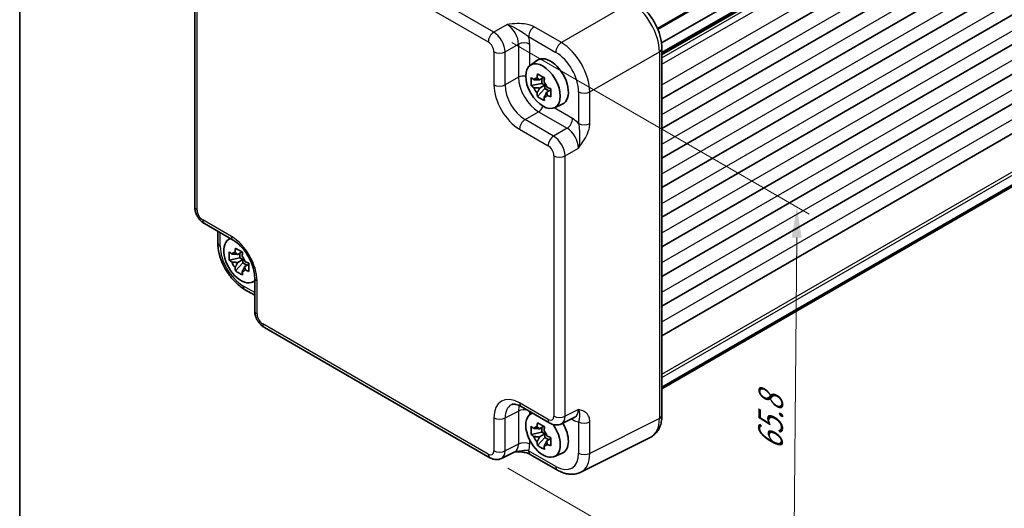
# Model space of a CAD drawing. Units: millimetres. Extents: x 22 to 3180, y 12 to 714.
# Drawn here: x 22 to 144, y 163 to 223 of the extents above; entities that cross this region are included whole.
import ezdxf

# ---------------------------------------------------------------- set-up
doc = ezdxf.new("R2010")
doc.units = ezdxf.units.MM
doc.header["$LTSCALE"] = 1.5
doc.layers.get('Defpoints').update_dxf_attribs({"lineweight": 25})
for name, color, linetype, lineweight in [('Border (ISO)', 7, 'Continuous', 35), ('Dimension (ISO)', 7, 'Continuous', 18), ('Visible (ISO)', 7, 'Continuous', 35), ('Visible Narrow (ISO)', 7, 'Continuous', 25)]:
    doc.layers.add(name, color=color, linetype=linetype, lineweight=lineweight)
doc.styles.add('Note Text (TK)', font='txt')
doc.dimstyles.new('Default - Method 1b (TK)', dxfattribs={"dimscale": 1.5, "dimtxt": 2.5, "dimasz": 2.5, "dimexe": 1, "dimexo": 1.5, "dimgap": 1, "dimtad": 1, "dimtoh": 1, "dimrnd": 1e-08, "dimdsep": 46, "dimtxsty": 'Note Text (TK)', "dimcen": 0.09, "dimdle": 5, "dimclrd": 100, "dimclre": 100, "dimclrt": 7, "dimadec": 1, "dimazin": 1, "dimtfac": 1, "dimtmove": 0, "dimatfit": 3, "dimfxl": 1, "dimtolj": 1, "dimlwd": -1, "dimlwe": -1, "dimarcsym": 0})

# ---------------------------------------------------------------- blocks, each defined once
blk = doc.blocks.new('図面枠 tk図枠')
at = {"layer": 'Border (ISO)'}
blk.add_line((14.5, 289), (14.5, 8), dxfattribs=at)
blk = doc.blocks.new('*D9')
at = {"layer": 'Defpoints', "color": 0}
for p in [(80.58, 221.91), (80.11, 169.12), (117.74, 147.39)]:
    blk.add_point(p, dxfattribs=at)
at = {"layer": 'Dimension (ISO)', "color": 100}
for p, q in [((82.82, 220.62), (119.71, 199.32)), ((118.18, 196.43), (117.77, 151.14)), ((82.34, 167.83), (119.23, 146.53))]:
    blk.add_line(p, q, dxfattribs=at)
for points in [[(117.55, 196.44), (118.8, 196.43), (118.21, 200.18)], [(117.15, 151.15), (118.4, 151.14), (117.74, 147.39)]]:
    blk.add_solid(points, dxfattribs=at)
at = {"layer": 'Dimension (ISO)', "color": 7, "insert": (114.91, 170.03), "char_height": 3.75, "attachment_point": 4, "rotation": 89.4841, "style": 'Note Text (TK)'}
blk.add_mtext('\\A1;{\\H0.816x;\\Q29.484;\\W0.821;65.8}', dxfattribs=at)

msp = doc.modelspace()

# ---------------------------------------------------------------- linework, layer by layer
at = {"layer": 'Visible (ISO)'}
for p, q in [((100.9005, 222.3872), (251.5927, 309.3895)), ((101.4104, 220.602), (251.7756, 307.4154)), ((101.4588, 219.2524), (251.7756, 306.0379)), ((101.4588, 213.6493), (251.7756, 300.4347)), ((101.4588, 209.975), (251.7756, 296.7605)), ((101.4588, 206.3008), (251.7756, 293.0863)), ((101.4588, 202.6266), (251.7756, 289.412)), ((101.4588, 198.9523), (251.7756, 285.7378)), ((101.4588, 195.2781), (251.7756, 282.0636)), ((101.4588, 191.6039), (251.7756, 278.3893)), ((101.4588, 187.9296), (251.7756, 274.7151)), ((101.4588, 184.2554), (251.7756, 271.0409)), ((101.4588, 177.8666), (251.7756, 264.6521)), ((101.4588, 177.6755), (251.7756, 264.461)), ((43.477, 200.2487), (43.477, 232.5628)), ((101.4588, 219.9018), (101.4588, 174.3953)), ((85.0862, 217.7897), (85.9452, 218.4167)), ((86.8056, 216.2901), (86.2794, 215.9863)), ((86.5493, 215.5596), (85.2412, 215.2848)), ((86.2794, 214.9793), (86.9169, 215.3474)), ((86.5493, 216.1422), (86.5493, 215.5596)), ((86.9169, 215.3474), (86.5493, 215.5596)), ((86.9169, 214.9229), (86.9169, 215.3474)), ((86.0248, 213.9275), (86.9169, 214.9229)), ((86.9169, 214.9229), (87.4214, 214.6316)), ((87.6777, 214.7796), (87.1515, 214.4758)), ((88.1166, 212.5408), (89.0891, 212.9712)), ((44.6837, 198.1587), (48.2344, 196.1087)), ((46.3431, 195.7635), (46.3431, 197.2006)), ((47.6095, 196.1525), (47.8519, 196.3295)), ((49.3289, 194.653), (48.8027, 194.3492)), ((49.0726, 194.505), (49.0726, 193.9225)), ((49.0726, 193.9225), (47.7646, 193.6476)), ((48.5482, 192.2904), (49.4402, 193.2858)), ((48.8027, 193.3422), (49.4402, 193.7102)), ((49.4402, 193.7102), (49.0726, 193.9225)), ((49.4402, 193.2858), (49.4402, 193.7102)), ((49.4402, 193.2858), (49.9447, 192.9945)), ((50.201, 193.1425), (49.6748, 192.8387)), ((50.64, 190.9036), (50.9144, 191.0251)), ((50.9144, 191.4667), (50.9144, 187.3667)), ((49.6698, 190.0015), (50.9144, 189.2829)), ((80.1059, 169.1196), (52.1211, 185.2767)), ((83.9926, 175.4636), (87.5433, 173.4136)), ((85.0862, 174.5154), (85.3286, 174.6923)), ((88.9721, 173.3259), (90.6542, 174.166)), ((86.8056, 173.0158), (86.2794, 172.712)), ((86.5493, 172.8678), (86.5493, 172.2853)), ((86.5493, 172.2853), (85.2412, 172.0104)), ((86.0248, 170.6532), (86.9169, 171.6486)), ((86.2794, 171.705), (86.9169, 172.0731)), ((86.9169, 172.0731), (86.5493, 172.2853)), ((86.9169, 171.6486), (86.9169, 172.0731)), ((86.9169, 171.6486), (87.4214, 171.3573)), ((87.6777, 171.5053), (87.1515, 171.2015)), ((100.0069, 171.6322), (91.3717, 167.3196)), ((83.2168, 169.872), (81.5347, 169.0319)), ((85.1132, 169.5382), (88.4969, 167.5847)), ((88.1166, 169.2665), (89.0891, 169.6969))]:
    msp.add_line(p, q, dxfattribs=at)
for centre, major_axis, start_param, end_param in [((87.6146, 215.7502), (-1.575, 2.728), 3.0796893, 6.34508866), ((86.3881, 215.0421), (-0.6599, 1.143), 5.98393332, 6.5824373), ((86.3881, 215.0421), (0.6599, -1.143), 1.27154434, 1.87004832), ((86.3881, 215.0421), (-0.6599, 1.143), 1.27154434, 1.87004832), ((86.3881, 215.0421), (0.6599, -1.143), 5.98393332, 6.5824373), ((49.2187, 193.5823), (-1.5181, 2.6295), 6.15804662, 9.54991665), ((48.9115, 193.405), (-0.6599, 1.143), 5.98393332, 6.5824373), ((48.9115, 193.405), (-0.6599, 1.143), 1.27154434, 1.87004832), ((48.9115, 193.405), (0.6599, -1.143), 1.27154434, 1.87004832), ((48.9115, 193.405), (0.6599, -1.143), 5.98393332, 6.5824373), ((86.6953, 171.9452), (-1.5181, 2.6295), 6.15804662, 11.16102262), ((86.3881, 171.7678), (-0.6599, 1.143), 5.98393332, 6.5824373), ((86.3881, 171.7678), (0.6599, -1.143), 1.27154434, 1.87004832), ((87.6146, 172.4759), (1.575, -2.728), 6.22128195, 7.86801195), ((86.3881, 171.7678), (-0.6599, 1.143), 1.27154434, 1.87004832), ((86.3881, 171.7678), (0.6599, -1.143), 5.98393332, 6.5824373)]:
    msp.add_ellipse(centre, major_axis=major_axis, ratio=0.57735027, start_param=start_param, end_param=end_param, dxfattribs=at)
msp.add_ellipse((86.6953, 215.2195), major_axis=(1.5181, -2.6295), ratio=0.57735027, dxfattribs=at)
for points, knots in [([(101.4588, 219.9018), (101.4588, 220.3344), (101.4004, 220.7797), (101.1845, 221.6718), (101.0268, 222.1185), (100.6273, 222.984), (100.3856, 223.4027), (99.8358, 224.1814), (99.5278, 224.5413), (98.8632, 225.1743), (98.5067, 225.4475), (98.1321, 225.6638)], [-0.78478918, -0.78478918, -0.78478918, -0.78478918, -0.47087351, -0.47087351, -0.15695784, -0.15695784, 0.15695784, 0.15695784, 0.47087351, 0.47087351, 0.78478918, 0.78478918, 0.78478918, 0.78478918]), ([(85.2412, 215.2848), (85.2262, 215.4549), (85.2192, 215.6246), (85.2192, 215.9427), (85.2262, 216.1153), (85.2412, 216.2918)], [3.306042064, 3.306042064, 3.306042064, 3.306042064, 3.364488438, 3.364488438, 3.422934811, 3.422934811, 3.422934811, 3.422934811]), ([(85.2412, 216.2918), (85.3414, 216.2033), (85.4445, 216.1166), (85.5544, 216.0289), (85.5587, 216.0254), (85.563, 216.022)], [3.3902508719, 3.3902508719, 3.3902508719, 3.3902508719, 3.441297314, 3.441297314, 3.443369228, 3.443369228, 3.443369228, 3.443369228]), ([(85.9521, 216.2467), (85.9529, 216.253), (85.9537, 216.2594), (85.9748, 216.4228), (85.9983, 216.5825), (86.0248, 216.7442)], [3.6709777286, 3.6709777286, 3.6709777286, 3.6709777286, 3.6730496427, 3.6730496427, 3.7240960848, 3.7240960848, 3.7240960848, 3.7240960848]), ([(86.0248, 216.7442), (86.1647, 216.6571), (86.3081, 216.5714), (86.5836, 216.4123), (86.7366, 216.3269), (86.8969, 216.2407)], [3.306042064, 3.306042064, 3.306042064, 3.306042064, 3.364488438, 3.364488438, 3.422934811, 3.422934811, 3.422934811, 3.422934811]), ([(85.563, 215.015), (85.5587, 215.0184), (85.5544, 215.0218), (85.4445, 215.1096), (85.3414, 215.1963), (85.2412, 215.2848)], [3.6709777286, 3.6709777286, 3.6709777286, 3.6709777286, 3.6730496427, 3.6730496427, 3.7240960848, 3.7240960848, 3.7240960848, 3.7240960848]), ([(86.8969, 216.2407), (86.8704, 216.079), (86.8469, 215.9193), (86.8258, 215.7559), (86.825, 215.7495), (86.8242, 215.7432)], [3.3902508719, 3.3902508719, 3.3902508719, 3.3902508719, 3.441297314, 3.441297314, 3.443369228, 3.443369228, 3.443369228, 3.443369228]), ([(87.2133, 215.0692), (87.2192, 215.0667), (87.2251, 215.0643), (87.3771, 215.0008), (87.5272, 214.9413), (87.6805, 214.8835)], [3.6709777286, 3.6709777286, 3.6709777286, 3.6709777286, 3.6730496427, 3.6730496427, 3.7240960848, 3.7240960848, 3.7240960848, 3.7240960848]), ([(86.0248, 213.9275), (85.9983, 214.0585), (85.9748, 214.1911), (85.9537, 214.3302), (85.9529, 214.3356), (85.9521, 214.3411)], [3.3902508719, 3.3902508719, 3.3902508719, 3.3902508719, 3.441297314, 3.441297314, 3.443369228, 3.443369228, 3.443369228, 3.443369228]), ([(86.8969, 213.424), (86.7366, 213.4993), (86.5836, 213.5795), (86.3081, 213.7386), (86.1647, 213.8294), (86.0248, 213.9275)], [3.306042064, 3.306042064, 3.306042064, 3.306042064, 3.364488438, 3.364488438, 3.422934811, 3.422934811, 3.422934811, 3.422934811]), ([(87.6805, 213.8764), (87.5272, 213.9343), (87.3771, 213.9938), (87.2251, 214.0572), (87.2192, 214.0597), (87.2133, 214.0622)], [3.3902508719, 3.3902508719, 3.3902508719, 3.3902508719, 3.441297314, 3.441297314, 3.443369228, 3.443369228, 3.443369228, 3.443369228]), ([(87.6805, 214.8835), (87.675, 214.7014), (87.6725, 214.5263), (87.6725, 214.2082), (87.675, 214.0411), (87.6805, 213.8764)], [3.306042064, 3.306042064, 3.306042064, 3.306042064, 3.364488438, 3.364488438, 3.422934811, 3.422934811, 3.422934811, 3.422934811]), ([(86.8242, 213.8376), (86.825, 213.8321), (86.8258, 213.8267), (86.8469, 213.6876), (86.8704, 213.555), (86.8969, 213.424)], [3.6709777286, 3.6709777286, 3.6709777286, 3.6709777286, 3.6730496427, 3.6730496427, 3.7240960848, 3.7240960848, 3.7240960848, 3.7240960848]), ([(44.6837, 198.1587), (44.5312, 198.2467), (44.3967, 198.3512), (44.1544, 198.582), (44.0467, 198.7085), (43.856, 198.9785), (43.7732, 199.122), (43.6347, 199.4221), (43.579, 199.5787), (43.5003, 199.9039), (43.477, 200.0726), (43.477, 200.2487)], [-0.78478918, -0.78478918, -0.78478918, -0.78478918, -0.47087351, -0.47087351, -0.15695784, -0.15695784, 0.15695784, 0.15695784, 0.47087351, 0.47087351, 0.78478918, 0.78478918, 0.78478918, 0.78478918]), ([(49.6698, 190.0015), (49.2952, 190.2177), (48.9388, 190.491), (48.2741, 191.124), (47.9661, 191.4839), (47.4163, 192.2626), (47.1746, 192.6813), (46.7751, 193.5468), (46.6174, 193.9935), (46.4016, 194.8856), (46.3431, 195.3309), (46.3431, 195.7635)], [-0.78478918, -0.78478918, -0.78478918, -0.78478918, -0.47087351, -0.47087351, -0.15695784, -0.15695784, 0.15695784, 0.15695784, 0.47087351, 0.47087351, 0.78478918, 0.78478918, 0.78478918, 0.78478918]), ([(50.9144, 191.4667), (50.9144, 191.7233), (50.8833, 192.0138), (50.7501, 192.6377), (50.6461, 192.972), (50.3691, 193.6457), (50.1947, 193.9849), (49.7941, 194.6258), (49.5677, 194.9272), (49.093, 195.4553), (48.8452, 195.6828), (48.4773, 195.9582), (48.3538, 196.0397), (48.2344, 196.1087)], [-0.78478918, -0.78478918, -0.78478918, -0.78478918, -0.51084918, -0.51084918, -0.22827203, -0.22827203, 0.06055799, 0.06055799, 0.35087974, 0.35087974, 0.63753772, 0.63753772, 0.78478918, 0.78478918, 0.78478918, 0.78478918]), ([(47.7646, 193.6476), (47.7495, 193.8178), (47.7426, 193.9874), (47.7426, 194.3056), (47.7495, 194.4781), (47.7646, 194.6546)], [3.306042064, 3.306042064, 3.306042064, 3.306042064, 3.364488438, 3.364488438, 3.422934811, 3.422934811, 3.422934811, 3.422934811]), ([(47.7646, 194.6546), (47.8647, 194.5661), (47.9678, 194.4795), (48.0777, 194.3917), (48.082, 194.3883), (48.0863, 194.3849)], [3.3902508719, 3.3902508719, 3.3902508719, 3.3902508719, 3.441297314, 3.441297314, 3.443369228, 3.443369228, 3.443369228, 3.443369228]), ([(48.4754, 194.6095), (48.4762, 194.6159), (48.477, 194.6222), (48.4981, 194.7856), (48.5216, 194.9454), (48.5482, 195.107)], [3.6709777286, 3.6709777286, 3.6709777286, 3.6709777286, 3.6730496427, 3.6730496427, 3.7240960848, 3.7240960848, 3.7240960848, 3.7240960848]), ([(48.5482, 195.107), (48.688, 195.02), (48.8315, 194.9342), (49.107, 194.7752), (49.2599, 194.6898), (49.4203, 194.6035)], [3.306042064, 3.306042064, 3.306042064, 3.306042064, 3.364488438, 3.364488438, 3.422934811, 3.422934811, 3.422934811, 3.422934811]), ([(49.4203, 194.6035), (49.3937, 194.4419), (49.3702, 194.2821), (49.3491, 194.1187), (49.3483, 194.1124), (49.3475, 194.106)], [3.3902508719, 3.3902508719, 3.3902508719, 3.3902508719, 3.441297314, 3.441297314, 3.443369228, 3.443369228, 3.443369228, 3.443369228]), ([(48.0863, 193.3778), (48.082, 193.3813), (48.0777, 193.3847), (47.9678, 193.4725), (47.8647, 193.5591), (47.7646, 193.6476)], [3.6709777286, 3.6709777286, 3.6709777286, 3.6709777286, 3.6730496427, 3.6730496427, 3.7240960848, 3.7240960848, 3.7240960848, 3.7240960848]), ([(49.7366, 193.4321), (49.7425, 193.4296), (49.7485, 193.4271), (49.9005, 193.3636), (50.0506, 193.3041), (50.2039, 193.2463)], [3.6709777286, 3.6709777286, 3.6709777286, 3.6709777286, 3.6730496427, 3.6730496427, 3.7240960848, 3.7240960848, 3.7240960848, 3.7240960848]), ([(50.2039, 193.2463), (50.1984, 193.0643), (50.1959, 192.8892), (50.1959, 192.571), (50.1984, 192.4039), (50.2039, 192.2393)], [3.306042064, 3.306042064, 3.306042064, 3.306042064, 3.364488438, 3.364488438, 3.422934811, 3.422934811, 3.422934811, 3.422934811]), ([(48.5482, 192.2904), (48.5216, 192.4214), (48.4981, 192.554), (48.477, 192.693), (48.4762, 192.6985), (48.4754, 192.7039)], [3.3902508719, 3.3902508719, 3.3902508719, 3.3902508719, 3.441297314, 3.441297314, 3.443369228, 3.443369228, 3.443369228, 3.443369228]), ([(49.4203, 191.7869), (49.2599, 191.8621), (49.107, 191.9424), (48.8315, 192.1014), (48.688, 192.1923), (48.5482, 192.2904)], [3.306042064, 3.306042064, 3.306042064, 3.306042064, 3.364488438, 3.364488438, 3.422934811, 3.422934811, 3.422934811, 3.422934811]), ([(49.3475, 192.2004), (49.3483, 192.195), (49.3491, 192.1895), (49.3702, 192.0505), (49.3937, 191.9179), (49.4203, 191.7869)], [3.6709777286, 3.6709777286, 3.6709777286, 3.6709777286, 3.6730496427, 3.6730496427, 3.7240960848, 3.7240960848, 3.7240960848, 3.7240960848]), ([(50.2039, 192.2393), (50.0506, 192.2971), (49.9005, 192.3566), (49.7485, 192.4201), (49.7425, 192.4226), (49.7366, 192.425)], [3.3902508719, 3.3902508719, 3.3902508719, 3.3902508719, 3.441297314, 3.441297314, 3.443369228, 3.443369228, 3.443369228, 3.443369228]), ([(52.1211, 185.2767), (51.9686, 185.3647), (51.8341, 185.4692), (51.5919, 185.7), (51.4841, 185.8265), (51.2934, 186.0966), (51.2106, 186.24), (51.0721, 186.5401), (51.0164, 186.6967), (50.9377, 187.0219), (50.9144, 187.1906), (50.9144, 187.3667)], [-0.78478918, -0.78478918, -0.78478918, -0.78478918, -0.47087351, -0.47087351, -0.15695784, -0.15695784, 0.15695784, 0.15695784, 0.47087351, 0.47087351, 0.78478918, 0.78478918, 0.78478918, 0.78478918]), ([(83.9926, 175.4636), (83.8709, 175.5339), (83.7535, 175.5911), (83.533, 175.6799), (83.4301, 175.7115), (83.244, 175.7524), (83.161, 175.7618), (83.0169, 175.7646), (82.956, 175.7581), (82.8523, 175.736), (82.8093, 175.7206), (82.7704, 175.7011)], [-0.784789176, -0.784789176, -0.784789176, -0.784789176, -0.634804167, -0.634804167, -0.484819157, -0.484819157, -0.334834148, -0.334834148, -0.184849139, -0.184849139, -0.03486413, -0.03486413, -0.03486413, -0.03486413]), ([(100.0069, 171.6322), (100.2046, 171.7309), (100.3881, 171.8582), (100.7115, 172.1565), (100.8514, 172.327), (101.0844, 172.6944), (101.1778, 172.8912), (101.323, 173.3001), (101.3749, 173.5123), (101.4428, 173.947), (101.4588, 174.1695), (101.4588, 174.3953)], [-0.03486413, -0.03486413, -0.03486413, -0.03486413, 0.129066531, 0.129066531, 0.292997192, 0.292997192, 0.456927853, 0.456927853, 0.620858515, 0.620858515, 0.784789176, 0.784789176, 0.784789176, 0.784789176]), ([(85.2412, 172.0104), (85.2262, 172.1806), (85.2192, 172.3503), (85.2192, 172.6684), (85.2262, 172.841), (85.2412, 173.0175)], [3.306042064, 3.306042064, 3.306042064, 3.306042064, 3.364488438, 3.364488438, 3.422934811, 3.422934811, 3.422934811, 3.422934811]), ([(85.2412, 173.0175), (85.3414, 172.929), (85.4445, 172.8423), (85.5544, 172.7545), (85.5587, 172.7511), (85.563, 172.7477)], [3.3902508719, 3.3902508719, 3.3902508719, 3.3902508719, 3.441297314, 3.441297314, 3.443369228, 3.443369228, 3.443369228, 3.443369228]), ([(85.9521, 172.9723), (85.9529, 172.9787), (85.9537, 172.9851), (85.9748, 173.1485), (85.9983, 173.3082), (86.0248, 173.4699)], [3.6709777286, 3.6709777286, 3.6709777286, 3.6709777286, 3.6730496427, 3.6730496427, 3.7240960848, 3.7240960848, 3.7240960848, 3.7240960848]), ([(86.0248, 173.4699), (86.1647, 173.3828), (86.3081, 173.2971), (86.5836, 173.138), (86.7366, 173.0526), (86.8969, 172.9664)], [3.306042064, 3.306042064, 3.306042064, 3.306042064, 3.364488438, 3.364488438, 3.422934811, 3.422934811, 3.422934811, 3.422934811]), ([(86.8969, 172.9664), (86.8704, 172.8047), (86.8469, 172.645), (86.8258, 172.4816), (86.825, 172.4752), (86.8242, 172.4688)], [3.3902508719, 3.3902508719, 3.3902508719, 3.3902508719, 3.441297314, 3.441297314, 3.443369228, 3.443369228, 3.443369228, 3.443369228]), ([(88.9721, 173.3259), (88.8689, 173.2744), (88.7597, 173.2369), (88.5426, 173.1906), (88.4347, 173.1816), (88.2286, 173.1855), (88.1302, 173.1984), (87.9447, 173.2392), (87.8575, 173.2672), (87.6933, 173.3333), (87.6162, 173.3716), (87.5433, 173.4136)], [0.03486413, 0.03486413, 0.03486413, 0.03486413, 0.184849139, 0.184849139, 0.334834148, 0.334834148, 0.484819157, 0.484819157, 0.634804167, 0.634804167, 0.784789176, 0.784789176, 0.784789176, 0.784789176]), ([(85.563, 171.7407), (85.5587, 171.7441), (85.5544, 171.7475), (85.4445, 171.8353), (85.3414, 171.9219), (85.2412, 172.0104)], [3.6709777286, 3.6709777286, 3.6709777286, 3.6709777286, 3.6730496427, 3.6730496427, 3.7240960848, 3.7240960848, 3.7240960848, 3.7240960848]), ([(87.2133, 171.7949), (87.2192, 171.7924), (87.2251, 171.7899), (87.3771, 171.7265), (87.5272, 171.667), (87.6805, 171.6091)], [3.6709777286, 3.6709777286, 3.6709777286, 3.6709777286, 3.6730496427, 3.6730496427, 3.7240960848, 3.7240960848, 3.7240960848, 3.7240960848]), ([(87.6805, 171.6091), (87.675, 171.4271), (87.6725, 171.252), (87.6725, 170.9339), (87.675, 170.7668), (87.6805, 170.6021)], [3.306042064, 3.306042064, 3.306042064, 3.306042064, 3.364488438, 3.364488438, 3.422934811, 3.422934811, 3.422934811, 3.422934811]), ([(83.2058, 169.8665), (83.3548, 169.87), (83.5005, 169.8697), (83.7951, 169.8594), (83.9437, 169.8487), (84.2316, 169.8145), (84.3701, 169.7911), (84.6266, 169.7328), (84.7451, 169.6979), (84.9544, 169.6205), (85.0441, 169.5781), (85.1132, 169.5382)], [0.09138908, 0.09138908, 0.09138908, 0.09138908, 0.140885522, 0.140885522, 0.193898763, 0.193898763, 0.246912005, 0.246912005, 0.299925247, 0.299925247, 0.352938488, 0.352938488, 0.352938488, 0.352938488]), ([(86.0248, 170.6532), (85.9983, 170.7842), (85.9748, 170.9168), (85.9537, 171.0559), (85.9529, 171.0613), (85.9521, 171.0667)], [3.3902508719, 3.3902508719, 3.3902508719, 3.3902508719, 3.441297314, 3.441297314, 3.443369228, 3.443369228, 3.443369228, 3.443369228]), ([(86.8969, 170.1497), (86.7366, 170.2249), (86.5836, 170.3052), (86.3081, 170.4643), (86.1647, 170.5551), (86.0248, 170.6532)], [3.306042064, 3.306042064, 3.306042064, 3.306042064, 3.364488438, 3.364488438, 3.422934811, 3.422934811, 3.422934811, 3.422934811]), ([(86.8242, 170.5632), (86.825, 170.5578), (86.8258, 170.5524), (86.8469, 170.4133), (86.8704, 170.2807), (86.8969, 170.1497)], [3.6709777286, 3.6709777286, 3.6709777286, 3.6709777286, 3.6730496427, 3.6730496427, 3.7240960848, 3.7240960848, 3.7240960848, 3.7240960848]), ([(87.6805, 170.6021), (87.5272, 170.66), (87.3771, 170.7195), (87.2251, 170.7829), (87.2192, 170.7854), (87.2133, 170.7879)], [3.3902508719, 3.3902508719, 3.3902508719, 3.3902508719, 3.441297314, 3.441297314, 3.443369228, 3.443369228, 3.443369228, 3.443369228]), ([(81.5347, 169.0319), (81.4315, 168.9804), (81.3223, 168.9429), (81.1051, 168.8966), (80.9973, 168.8876), (80.7912, 168.8916), (80.6928, 168.9044), (80.5073, 168.9453), (80.4201, 168.9732), (80.2559, 169.0393), (80.1788, 169.0776), (80.1059, 169.1196)], [0.03486413, 0.03486413, 0.03486413, 0.03486413, 0.184849139, 0.184849139, 0.334834148, 0.334834148, 0.484819157, 0.484819157, 0.634804167, 0.634804167, 0.784789176, 0.784789176, 0.784789176, 0.784789176]), ([(91.3717, 167.3196), (91.1909, 167.2293), (90.9987, 167.163), (90.6065, 167.0794), (90.4067, 167.0619), (90.0095, 167.0695), (89.8122, 167.0945), (89.424, 167.18), (89.2331, 167.2403), (88.859, 167.391), (88.6758, 167.4813), (88.4969, 167.5847)], [0.03486413, 0.03486413, 0.03486413, 0.03486413, 0.184849139, 0.184849139, 0.334834148, 0.334834148, 0.484819157, 0.484819157, 0.634804167, 0.634804167, 0.784789176, 0.784789176, 0.784789176, 0.784789176])]:
    msp.add_open_spline(points, degree=3, knots=knots, dxfattribs=at)
for points, weights in [([(86.2794, 215.9863), (86.0114, 216.0104), (85.563, 216.022)], [1.34857665954, 1.22155355564, 1.03676136743]), ([(85.9521, 216.2467), (86.1662, 216.0998), (86.2794, 215.9863)], [1.03676136743, 1.22155355564, 1.34857665953]), ([(85.563, 215.015), (86.0114, 215.0034), (86.2794, 214.9793)], [1.03676136743, 1.22155355564, 1.34857665953]), ([(86.2794, 214.9793), (86.1662, 214.7352), (85.9521, 214.3411)], [1.34857665954, 1.22155355564, 1.03676136743]), ([(86.8242, 213.8376), (87.0383, 214.2317), (87.1515, 214.4758)], [1.03676136743, 1.22155355564, 1.34857665953]), ([(87.1515, 214.4758), (87.1931, 214.3211), (87.2133, 214.0622)], [1.34857665954, 1.22155355564, 1.03676136743]), ([(48.8027, 194.3492), (48.5348, 194.3732), (48.0863, 194.3849)], [1.34857665954, 1.22155355564, 1.03676136743]), ([(48.4754, 194.6095), (48.6896, 194.4626), (48.8027, 194.3492)], [1.03676136743, 1.22155355564, 1.34857665953]), ([(48.0863, 193.3778), (48.5348, 193.3662), (48.8027, 193.3422)], [1.03676136743, 1.22155355564, 1.34857665953]), ([(48.8027, 193.3422), (48.6896, 193.0981), (48.4754, 192.7039)], [1.34857665954, 1.22155355564, 1.03676136743]), ([(49.3475, 192.2004), (49.5617, 192.5946), (49.6748, 192.8387)], [1.03676136743, 1.22155355564, 1.34857665953]), ([(49.6748, 192.8387), (49.7165, 192.684), (49.7366, 192.425)], [1.34857665954, 1.22155355564, 1.03676136743]), ([(86.2794, 172.712), (86.0114, 172.7361), (85.563, 172.7477)], [1.34857665954, 1.22155355564, 1.03676136743]), ([(85.9521, 172.9723), (86.1662, 172.8254), (86.2794, 172.712)], [1.03676136743, 1.22155355564, 1.34857665953]), ([(85.563, 171.7407), (86.0114, 171.7291), (86.2794, 171.705)], [1.03676136743, 1.22155355564, 1.34857665953]), ([(86.2794, 171.705), (86.1662, 171.4609), (85.9521, 171.0667)], [1.34857665954, 1.22155355564, 1.03676136743]), ([(86.8242, 170.5632), (87.0383, 170.9574), (87.1515, 171.2015)], [1.03676136743, 1.22155355564, 1.34857665953]), ([(87.1515, 171.2015), (87.1931, 171.0468), (87.2133, 170.7879)], [1.34857665954, 1.22155355564, 1.03676136743])]:
    msp.add_rational_spline(points, weights, degree=2, dxfattribs=at)
at = {"layer": 'Visible Narrow (ISO)'}
for p, q in [((100.9595, 222.2473), (251.639, 309.2421)), ((101.4588, 219.4215), (251.7756, 306.207)), ((101.4588, 219.0833), (251.7756, 305.8688)), ((101.4588, 218.7421), (251.7756, 305.5276)), ((101.4588, 217.9256), (251.7756, 304.7111)), ((101.4588, 215.3741), (251.7756, 302.1595)), ((101.4588, 211.6998), (251.7756, 298.4853)), ((101.4588, 208.0256), (251.7756, 294.8111)), ((101.4588, 204.3514), (251.7756, 291.1368)), ((101.4588, 200.6771), (251.7756, 287.4626)), ((101.4588, 197.0029), (251.7756, 283.7884)), ((101.4588, 193.3287), (251.7756, 280.1141)), ((101.4588, 189.6544), (251.7756, 276.4399)), ((101.4588, 185.9802), (251.7756, 272.7657)), ((101.4588, 179.4832), (251.7756, 266.2687)), ((101.4588, 179.075), (251.7756, 265.8605)), ((80.5812, 221.9095), (52.5964, 238.0665)), ((51.914, 236.8565), (79.8988, 220.6995)), ((43.7699, 199.8404), (43.7699, 232.1545)), ((97.6074, 225.5996), (88.9722, 220.614)), ((82.2423, 222.8685), (80.5812, 221.9095)), ((88.9722, 220.614), (85.5885, 222.5676)), ((84.9061, 221.3576), (88.2897, 219.404)), ((81.9946, 219.4615), (83.6556, 220.4205)), ((83.6556, 220.4205), (83.6556, 216.3205)), ((85.0447, 217.7578), (85.0447, 220.4065)), ((80.6055, 219.4755), (80.6055, 215.3755)), ((81.9946, 215.3615), (81.9946, 219.4615)), ((92.5056, 214.494), (101.1408, 219.4796)), ((101.1408, 219.4796), (101.1408, 173.9731)), ((83.6556, 216.3205), (81.9946, 215.3615)), ((91.1164, 214.508), (91.1164, 210.6009)), ((92.5056, 210.5869), (92.5056, 214.494)), ((84.4679, 211.0775), (86.129, 212.0365)), ((86.129, 212.0365), (89.6797, 209.9865)), ((90.3621, 211.1965), (88.0683, 212.5209)), ((88.0186, 209.0275), (84.4679, 211.0775)), ((83.7855, 209.8675), (87.3362, 207.8175)), ((89.6797, 209.9865), (88.0186, 209.0275)), ((88.0429, 206.5935), (88.0429, 174.2794)), ((89.432, 206.5795), (91.093, 207.5385)), ((89.432, 174.2654), (89.432, 206.5795)), ((48.0273, 196.5665), (44.4766, 198.6164)), ((46.636, 195.3552), (46.636, 197.0315)), ((51.2073, 186.9585), (51.2073, 191.0585)), ((50.9144, 189.6211), (49.4627, 190.4592)), ((79.8988, 169.5774), (51.914, 185.7345)), ((81.9946, 174.0714), (83.6556, 174.901)), ((83.6556, 174.901), (83.6556, 170.801)), ((87.3362, 173.8714), (83.7855, 175.9214)), ((85.0447, 174.4835), (85.0447, 174.8562)), ((91.093, 175.095), (89.432, 174.2654)), ((80.6055, 174.0854), (80.6055, 169.9854)), ((81.9946, 169.9714), (81.9946, 174.0714)), ((90.2106, 173.9444), (90.3621, 173.857)), ((91.1164, 173.5815), (91.1164, 169.6744)), ((101.1408, 173.9731), (92.5056, 169.6604)), ((92.5056, 169.6604), (92.5056, 173.5675)), ((85.0447, 170.787), (85.0447, 171.3128)), ((83.6556, 170.801), (81.9946, 169.9714)), ((88.2897, 168.0424), (84.9061, 169.996))]:
    msp.add_line(p, q, dxfattribs=at)
for centre, major_axis, ratio, start_param, end_param in [((97.6286, 221.5318), (2.5, -4.3301), 0.56971783, 0.78600715, 2.3555855), ((82.215, 221.2207), (1, -1.7321), 0.59889407, 0.78600715, 2.3555855), ((85.6132, 221.7658), (-0.5, -0.866), 0.57735027, 3.9618974, 5.49778714), ((80.6059, 221.1077), (-0.5, -0.866), 0.57735027, 3.9618974, 5.49778714), ((80.605, 220.2912), (-1, 1.7321), 0.55721372, 3.9275998, 5.49717816), ((82.9221, 221.629), (-1.5, 2.5981), 0.5780539, 3.9275998, 4.29100757), ((79.8979, 219.883), (0.5, -0.866), 0.5780539, 0.78600715, 2.3555855), ((84.3376, 219.9982), (1, 0), 0.57735027, 0.78539816, 2.32128791), ((88.9969, 219.8123), (-0.5, -0.866), 0.57735027, 3.9618974, 5.49778714), ((88.9934, 216.5463), (-2.5, 4.3301), 0.56971783, 3.9275998, 5.49717816), ((81.3126, 219.8837), (-1, 0), 0.57735027, 0.78539816, 2.32128791), ((88.2863, 216.138), (2, -3.4641), 0.5780539, 0.78600715, 2.3555855), ((100.4588, 219.9018), (1, 0), 0.57735027, 5.46288056, 6.28318531), ((84.3376, 215.8982), (1, 0), 0.57735027, 1.35845117, 2.32128791), ((86.1065, 214.8795), (1.75, -3.0311), 0.56614523, 3.9275998, 5.49717816), ((81.3126, 215.7837), (-1, 0), 0.57735027, 0.78539816, 2.32128791), ((83.7894, 213.5417), (2.25, -3.8971), 0.5780539, 3.9275998, 5.49717816), ((84.4965, 213.95), (-1.75, 3.0311), 0.58996257, 0.78600715, 2.3555855), ((91.8236, 214.9163), (-1, 0), 0.57735027, 0.78539816, 2.32128791), ((86.1043, 212.8382), (0.5, 0.866), 0.57735027, 3.9618974, 4.92473414), ((84.4926, 210.2757), (-0.5, -0.866), 0.57735027, 3.9618974, 5.49778714), ((89.655, 210.7883), (0.5, 0.866), 0.57735027, 3.9618974, 5.49778714), ((90.3595, 208.747), (-1.5, 2.5981), 0.5780539, 5.13377039, 5.49717816), ((91.8236, 211.0092), (1, 0), 0.57735027, 3.92699082, 5.46288056), ((88.0433, 208.2257), (-0.5, -0.866), 0.57735027, 3.9618974, 5.49778714), ((88.0425, 207.4093), (-1, 1.7321), 0.55721372, 3.9275998, 5.49717816), ((89.6524, 208.3388), (1, -1.7321), 0.59889407, 0.78600715, 2.3555855), ((87.3354, 207.001), (0.5, -0.866), 0.5780539, 0.78600715, 2.3555855), ((88.75, 207.0018), (-1, 0), 0.57735027, 0.78539816, 2.32128791), ((44.477, 200.2487), (-1, 0), 0.57735027, 0, 0.78539816), ((44.4774, 199.4329), (-0.5, 0.866), 0.5780539, 0.78600715, 2.3555855), ((45.1837, 199.0247), (-0.5, -0.866), 0.57735027, 5.49778714, 6.28318531), ((47.3431, 195.7635), (-1, 0), 0.57735027, 0, 0.78539816), ((48.7344, 196.9747), (-0.5, -0.866), 0.57735027, 5.49778714, 6.28318531), ((48.0234, 192.8922), (-2.25, 3.8971), 0.5780539, 3.9275998, 5.49717816), ((49.4662, 193.7252), (-2, 3.4641), 0.5780539, 0.78600715, 2.3555855), ((51.9144, 191.4667), (-1, 0), 0.57735027, 0, 0.78539816), ((50.1698, 190.8675), (-0.5, -0.866), 0.57735027, 5.49778714, 6.28318531), ((51.9144, 187.3667), (-1, 0), 0.57735027, 0, 0.78539816), ((51.9148, 186.551), (-0.5, 0.866), 0.5780539, 0.78600715, 2.3555855), ((52.6211, 186.1427), (-0.5, -0.866), 0.57735027, 5.49778714, 6.28318531), ((83.7894, 172.2427), (-2.2527, 3.9019), 0.5766475, 5.49839613, 7.06797448), ((84.4965, 172.651), (-1.8055, 3.0066), 0.57613317, 6.23841618, 7.05806949), ((86.1065, 173.455), (-1.6985, 3.0627), 0.57693423, 0.53429848, 0.7947355), ((84.3376, 174.4787), (-1, 0), 0.57735027, 4.20242103, 5.46288056), ((84.4926, 176.3297), (-0.5, -0.866), 0.57735027, 5.49778714, 6.28318531), ((89.6524, 175.9012), (1.0545, -1.7059), 0.5755994, 6.2310261, 7.05067941), ((81.3126, 174.4937), (1, 0), 0.57735027, 3.92699082, 5.46288056), ((87.3354, 174.6889), (0.5006, -0.8671), 0.5766475, 5.49839613, 7.06797448), ((88.0433, 174.2797), (-0.5, -0.866), 0.57735027, 5.49778714, 6.28318531), ((88.75, 174.6877), (1, 0), 0.57735027, 3.92699082, 5.46288056), ((88.0425, 175.0972), (0.9476, -1.762), 0.57699899, 6.26574262, 7.08539592), ((89.655, 173.4487), (0.5, 0.866), 0.57735027, 5.49778714, 5.70031774), ((90.3595, 176.3095), (1.5018, -2.6012), 0.5766475, 5.49839613, 5.8618039), ((91.8236, 173.9898), (-1, 0), 0.57735027, 0.78539816, 2.32128791), ((97.6286, 176.0333), (2.4495, -4.3634), 0.57687222, 6.25528042, 7.07493373), ((100.4588, 174.3953), (1, 0), 0.57735027, 5.46288056, 6.28318531), ((79.8979, 170.3949), (0.5006, -0.8671), 0.5766475, 5.49839613, 7.06797448), ((81.3126, 170.3937), (1, 0), 0.57735027, 3.92699082, 5.46288056), ((80.605, 170.8032), (0.9476, -1.762), 0.57699899, 6.26574262, 7.08539592), ((82.215, 171.6072), (1.0545, -1.7059), 0.5755994, 6.2310261, 7.05067941), ((84.3376, 170.3787), (1, 0), 0.57735027, 0.78539816, 2.32128791), ((82.9221, 172.0155), (1.5018, -2.6012), 0.5766475, 0.42138141, 0.78478918), ((85.6132, 170.4042), (-0.5, -0.866), 0.57735027, 5.49778714, 6.28318531), ((80.6059, 169.9857), (-0.5, -0.866), 0.57735027, 5.49778714, 6.28318531), ((88.2863, 171.3124), (2.0024, -3.4683), 0.5766475, 5.49839613, 7.06797448), ((91.8236, 170.0827), (-1, 0), 0.57735027, 0.78539816, 2.32128791), ((88.9934, 171.7207), (2.4495, -4.3634), 0.57687222, 6.25528042, 7.07493373), ((88.9969, 168.4507), (-0.5, -0.866), 0.57735027, 5.49778714, 6.28318531)]:
    msp.add_ellipse(centre, major_axis=major_axis, ratio=ratio, start_param=start_param, end_param=end_param, dxfattribs=at)
for points, knots in [([(85.5885, 222.5676), (85.4844, 222.6277), (85.3693, 222.682), (85.0498, 222.8053), (84.8355, 222.8628), (84.2517, 222.9679), (83.8703, 222.9874), (83.0745, 222.9662), (82.6546, 222.9188), (82.2423, 222.8685)], [0, 0, 0, 0, 0.044197166, 0.044197166, 0.114912632, 0.114912632, 0.228057377, 0.228057377, 0.353577328, 0.353577328, 0.353577328, 0.353577328]), ([(82.2423, 222.8685), (82.7043, 222.7459), (83.152, 222.5126), (83.8306, 222.115), (84.0965, 221.9439), (84.4685, 221.6972), (84.5964, 221.6085), (84.782, 221.4657), (84.8474, 221.4114), (84.9061, 221.3576)], [-0.353577328, -0.353577328, -0.353577328, -0.353577328, -0.228057377, -0.228057377, -0.114912632, -0.114912632, -0.044197166, -0.044197166, 0, 0, 0, 0]), ([(91.1164, 210.6009), (91.1338, 210.5232), (91.148, 210.4394), (91.1789, 210.2072), (91.1917, 210.0521), (91.2194, 209.6066), (91.2347, 209.2908), (91.2397, 208.5043), (91.2179, 208), (91.093, 207.5385)], [-0.352938488, -0.352938488, -0.352938488, -0.352938488, -0.308741321, -0.308741321, -0.238025854, -0.238025854, -0.124881107, -0.124881107, 0.000638847, 0.000638847, 0.000638847, 0.000638847]), ([(91.093, 207.5385), (91.3427, 207.8704), (91.5937, 208.2104), (92.0101, 208.889), (92.1839, 209.229), (92.3847, 209.7871), (92.4421, 210.0015), (92.4951, 210.3398), (92.5056, 210.4666), (92.5056, 210.5869)], [-0.000638847, -0.000638847, -0.000638847, -0.000638847, 0.124881107, 0.124881107, 0.238025854, 0.238025854, 0.308741321, 0.308741321, 0.352938488, 0.352938488, 0.352938488, 0.352938488]), ([(92.5056, 173.5675), (92.5056, 173.6878), (92.4951, 173.8033), (92.4421, 174.0846), (92.3847, 174.2372), (92.1839, 174.5791), (92.0101, 174.732), (91.5937, 174.9623), (91.3427, 175.0319), (91.093, 175.095)], [0, 0, 0, 0, 0.044197167, 0.044197167, 0.114912634, 0.114912634, 0.228057382, 0.228057382, 0.353577336, 0.353577336, 0.353577336, 0.353577336]), ([(91.093, 175.095), (91.2179, 174.768), (91.2397, 174.5185), (91.2347, 174.2023), (91.2194, 174.0981), (91.1917, 173.9086), (91.1789, 173.8323), (91.148, 173.6949), (91.1338, 173.6393), (91.1164, 173.5815)], [-0.353577336, -0.353577336, -0.353577336, -0.353577336, -0.228057382, -0.228057382, -0.114912634, -0.114912634, -0.044197167, -0.044197167, 0, 0, 0, 0]), ([(84.9061, 169.996), (84.8474, 170.0099), (84.782, 170.0195), (84.5964, 170.0319), (84.4685, 170.0269), (84.0965, 169.9856), (83.8306, 169.9276), (83.4133, 169.8793), (83.3112, 169.8715), (83.204, 169.8685)], [-0.352938488, -0.352938488, -0.352938488, -0.352938488, -0.308741321, -0.308741321, -0.238025854, -0.238025854, -0.124881107, -0.124881107, -0.091258882, -0.091258882, -0.091258882, -0.091258882])]:
    msp.add_open_spline(points, degree=3, knots=knots, dxfattribs=at)

# ---------------------------------------------------------------- block references
at = {"xscale": 1.5, "yscale": 1.5, "zscale": 1.5}
msp.add_blockref('図面枠 tk図枠', (0, 0), dxfattribs=at)

# ---------------------------------------------------------------- dimensions: what is measured, and where the dimension line sits
at = {"layer": 'Dimension (ISO)', "color": 100}
dim = msp.add_linear_dim(base=(117.7375, 147.3931), p1=(80.5812, 221.9095), p2=(80.1059, 169.1196), angle=89.48412, text='{\\H0.816x;\\Q29.484;\\W0.821;65.8}', dimstyle='Default - Method 1b (TK)', override={"dimgap": 1, "dimtoh": 0, "dimdec": 2, "dimlfac": 1.218395, "dimpost": '', "dimtol": 0, "dimlim": 0, "dimtp": 0, "dimtm": 0, "dimtdec": 2, "dimtofl": 0, "dimatfit": 1}, dxfattribs=at)
dim.commit()
dim.dimension.update_dxf_attribs({"geometry": '*D9', "text_midpoint": (117.9751, 173.788), "dimtype": 160})

doc.saveas('drawing.dxf')
